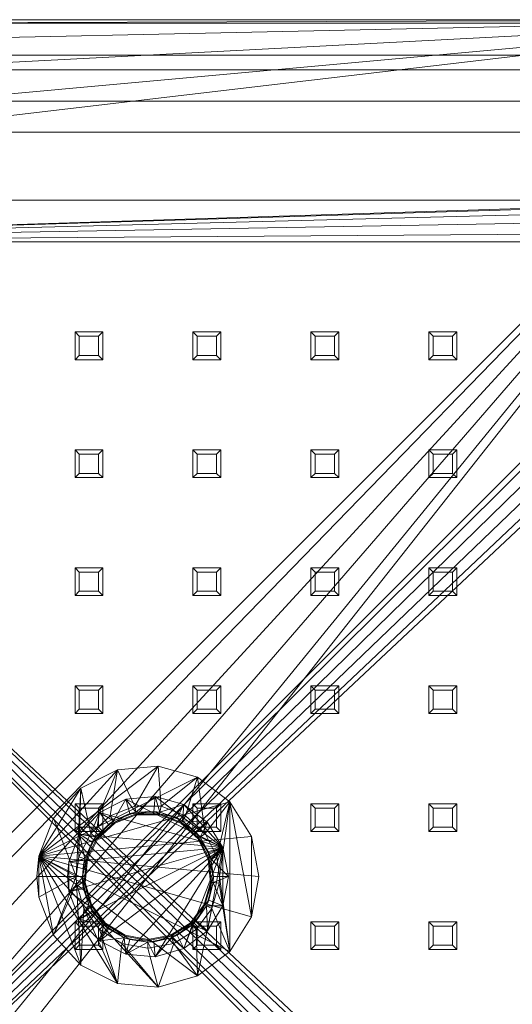
# Model space of a CAD drawing. Units: inches. Extents: x -124 to 124, y -124 to 124.
# Drawn here: x -18 to 53, y -18 to 124 of the extents above; entities that cross this region are included whole.
import ezdxf

# ---------------------------------------------------------------- set-up
doc = ezdxf.new("R2010")
doc.units = ezdxf.units.IN
doc.linetypes.add('Durchgehend', pattern=[0])
doc.layers.get('0').update_dxf_attribs({"linetype": 'Durchgehend', "lineweight": 0})

msp = doc.modelspace()

# ---------------------------------------------------------------- meshes
at = {"color": 49, "linetype": 'Durchgehend'}
mesh = msp.add_polyface(dxfattribs=at)
corners = [(-97.5, -91.5, 8.5), (-97.5, -91.5, 3.5), (-97.5, 91.5, 3.5), (-97.5, 91.5, 8.5), (-97.42, -92.47, 3.5), (-97.34, -92.87, 8.5), (-97.34, -92.87, 3.5), (-96.45, -94.89, 8.5), (-96.45, -94.89, 3.5), (-94.89, -96.45, 3.5), (-94.89, -96.45, 8.5), (-92.47, -97.42, 3.5), (-92.87, -97.34, 8.5), (-91.5, -97.5, 8.5), (-91.5, -97.5, 3.5), (-92.87, -97.34, 3.5), (91.5, -97.5, 8.5), (91.5, -97.5, 3.5), (-107.28, -99.44, 5.02), (-97.42, -97.42, 3.5), (-107.28, 99.44, 5.02), (-97.5, -123.5, 18.5), (-103.45, -122.81, 18.5), (-97.5, -123.5, 16.47), (-102.66, -122.98, 15.8), (-101.29, -116.28, 9.48), (-106.53, -115.1, 9.29), (-100.36, -111.77, 6.81), (-103.45, -122.81, 15.61), (-101.72, -118.39, 11.11), (-99.44, -107.28, 5.02), (-106.36, -106.36, 5.6), (-103.4, -109.17, 5.9), (100.36, -111.77, 6.81), (97.5, 123.5, 18.5), (-123.5, -97.5, 18.5), (-122.81, -103.45, 18.5), (-118.95, -112.19, 18.5), (-112.19, -118.95, 18.5)]
mesh.append_faces([[corners[k] for k in face] for face in [(0, 1, 2, 3), (1, 0, 4), (4, 0, 5), (6, 4, 5), (7, 8, 6, 5), (9, 8, 7, 10), (11, 12, 13), (14, 11, 13), (11, 15, 12), (9, 10, 12, 15), (16, 17, 14, 13), (18, 1, 19), (18, 20, 2, 1), (1, 4, 19), (21, 22, 23), (23, 22, 24), (25, 26, 27), (24, 28, 29), (30, 31, 19), (30, 32, 31), (30, 27, 32), (27, 30, 33), (19, 14, 30), (11, 14, 19), (14, 17, 30)]], dxfattribs={"color": 49})
mesh.append_faces([[corners[k] for k in face] for face in [(3, 5, 0), (19, 15, 11)]], dxfattribs={"vtx0": -1, "color": 49})
mesh.append_faces([[corners[k] for k in face] for face in [(3, 16, 13), (3, 13, 12), (3, 12, 10), (3, 10, 7), (3, 7, 5), (19, 6, 8), (19, 8, 9), (19, 9, 15), (34, 35, 36), (34, 36, 37), (34, 37, 38), (34, 38, 22), (34, 22, 21)]], dxfattribs={"vtx0": -1, "vtx2": -1, "color": 49})
mesh.append_faces([[corners[k] for k in face] for face in [(19, 4, 6)]], dxfattribs={"vtx2": -1, "color": 49})
mesh = msp.add_polyface(dxfattribs=at)
corners = [(-91.5, 97.5, 8.5), (-91.5, 97.5, 3.5), (91.5, 97.5, 3.5), (91.5, 97.5, 8.5), (-92.47, 97.42, 3.5), (-92.87, 97.34, 8.5), (-92.87, 97.34, 3.5), (-94.89, 96.45, 8.5), (-94.89, 96.45, 3.5), (-96.45, 94.89, 3.5), (-96.45, 94.89, 8.5), (-97.42, 92.47, 3.5), (-97.34, 92.87, 8.5), (-97.5, 91.5, 8.5), (-97.5, 91.5, 3.5), (-97.34, 92.87, 3.5), (-99.44, 107.28, 5.02), (-97.42, 97.42, 3.5), (99.44, 107.28, 5.02), (-100.36, 111.77, 6.81), (100.36, 111.77, 6.81), (102.66, 122.98, 15.8), (-102.66, 122.98, 15.8), (-97.5, 123.5, 16.47), (97.5, 123.5, 16.47), (101.72, 118.39, 11.11), (-101.72, 118.39, 11.11), (-107.28, 99.44, 5.02), (-103.45, 122.81, 18.5), (-97.5, 123.5, 18.5), (-103.45, 122.81, 15.61), (-106.53, 115.1, 9.29), (-101.29, 116.28, 9.48), (-103.4, 109.17, 5.9), (-106.36, 106.36, 5.6), (97.5, 123.5, 18.5), (-112.19, 118.95, 18.5), (-118.95, 112.19, 18.5), (-122.81, 103.45, 18.5), (-123.5, 97.5, 18.5), (-123.5, -97.5, 18.5)]
mesh.append_faces([[corners[k] for k in face] for face in [(0, 1, 2, 3), (1, 0, 4), (4, 0, 5), (6, 4, 5), (7, 8, 6, 5), (9, 8, 7, 10), (11, 12, 13), (14, 11, 13), (11, 15, 12), (9, 10, 12, 15), (16, 1, 17), (16, 18, 2, 1), (18, 16, 19, 20), (21, 22, 23, 24), (1, 4, 17), (25, 26, 22, 21), (11, 14, 17), (17, 14, 27), (22, 28, 23), (28, 29, 23), (30, 22, 26), (31, 32, 19), (33, 19, 16), (34, 16, 17), (34, 33, 16)]], dxfattribs={"color": 49})
mesh.append_faces([[corners[k] for k in face] for face in [(17, 15, 11)]], dxfattribs={"vtx0": -1, "color": 49})
mesh.append_faces([[corners[k] for k in face] for face in [(13, 10, 7), (13, 7, 5), (13, 5, 0), (13, 0, 3), (17, 6, 8), (17, 8, 9), (17, 9, 15), (35, 28, 36), (35, 36, 37), (35, 37, 38), (35, 38, 39), (35, 39, 40)]], dxfattribs={"vtx0": -1, "vtx2": -1, "color": 49})
mesh.append_faces([[corners[k] for k in face] for face in [(13, 12, 10), (17, 4, 6), (35, 29, 28)]], dxfattribs={"vtx2": -1, "color": 49})
mesh = msp.add_polyface(dxfattribs=at)
corners = [(97.5, -91.5, 3.5), (97.42, -92.47, 3.5), (97.5, -91.5, 8.5), (97.34, -92.87, 8.5), (97.34, -92.87, 3.5), (92.47, -97.42, 3.5), (92.87, -97.34, 8.5), (92.87, -97.34, 3.5), (91.5, -97.5, 8.5), (91.5, -97.5, 3.5), (94.89, -96.45, 8.5), (94.89, -96.45, 3.5), (96.45, -94.89, 8.5), (96.45, -94.89, 3.5), (97.5, 91.5, 8.5), (97.5, 91.5, 3.5), (102.66, -122.98, 15.8), (103.45, -122.81, 18.5), (97.5, -123.5, 16.47), (97.5, -123.5, 18.5), (103.45, -122.81, 15.61), (101.72, -118.39, 11.11), (106.53, -115.1, 9.29), (101.29, -116.28, 9.48), (100.36, -111.77, 6.81), (103.4, -109.17, 5.9), (99.44, -107.28, 5.02), (106.36, -106.36, 5.6), (97.42, -97.42, 3.5), (-97.5, -123.5, 18.5), (-97.5, -123.5, 16.47), (-99.44, -107.28, 5.02), (-101.29, -116.28, 9.48), (-100.36, -111.77, 6.81), (-101.72, -118.39, 11.11), (-102.66, -122.98, 15.8), (107.28, -99.44, 5.02), (-97.5, 91.5, 8.5), (97.5, 123.5, 18.5)]
mesh.append_faces([[corners[k] for k in face] for face in [(0, 1, 2), (2, 1, 3), (3, 1, 4), (5, 6, 7), (5, 8, 6), (5, 9, 8), (10, 11, 7, 6), (12, 13, 11, 10), (3, 4, 13, 12), (14, 15, 0, 2), (16, 17, 18), (17, 19, 18), (20, 16, 21), (22, 23, 24), (25, 24, 26), (27, 26, 28), (27, 25, 26), (19, 29, 30, 18), (5, 28, 9), (9, 28, 26), (31, 26, 24), (23, 32, 33, 24), (34, 32, 23, 21), (35, 16, 18, 30), (34, 21, 16, 35), (31, 9, 26), (28, 0, 36), (1, 0, 28)]], dxfattribs={"color": 49})
mesh.append_faces([[corners[k] for k in face] for face in [(28, 4, 1)]], dxfattribs={"vtx0": -1, "color": 49})
mesh.append_faces([[corners[k] for k in face] for face in [(37, 2, 3), (37, 3, 12), (37, 12, 10), (37, 10, 6), (37, 6, 8), (28, 7, 11), (28, 11, 13), (28, 13, 4), (38, 29, 19), (38, 19, 17)]], dxfattribs={"vtx0": -1, "vtx2": -1, "color": 49})
mesh.append_faces([[corners[k] for k in face] for face in [(28, 5, 7)]], dxfattribs={"vtx2": -1, "color": 49})
mesh = msp.add_polyface(dxfattribs=at)
corners = [(97.5, 123.5, 18.5), (112.19, 118.95, 18.5), (103.45, 122.81, 18.5), (101.29, 116.28, 9.48), (100.36, 111.77, 6.81), (-100.36, 111.77, 6.81), (-101.29, 116.28, 9.48), (-101.72, 118.39, 11.11), (101.72, 118.39, 11.11), (106.53, 115.1, 9.29), (109.54, 120.54, 14.43), (112.19, 118.95, 14.12), (111.08, 111.08, 8.67), (115.89, 115.89, 13.93), (118.95, 112.19, 14.12), (115.1, 106.53, 9.29), (120.54, 109.54, 14.43), (122.81, 103.45, 15.61), (118.39, 101.72, 11.11), (102.66, 122.98, 15.8), (103.45, 122.81, 15.61), (99.44, 107.28, 5.02), (106.36, 106.36, 5.6), (97.42, 97.42, 3.5), (103.4, 109.17, 5.9), (109.17, 103.4, 5.9), (111.77, 100.36, 6.81), (97.5, 123.5, 16.47), (118.95, 112.19, 18.5), (122.81, 103.45, 18.5), (-97.5, 123.5, 16.47), (-97.5, 123.5, 18.5), (123.5, 97.5, 18.5)]
mesh.append_faces([[corners[k] for k in face] for face in [(3, 4, 5, 6), (3, 6, 7, 8), (3, 9, 4), (3, 8, 9), (9, 8, 10), (11, 9, 10), (11, 12, 9), (11, 13, 12), (12, 13, 14), (15, 14, 16), (17, 15, 16), (17, 18, 15), (19, 20, 8), (8, 20, 10), (21, 22, 23), (21, 24, 22), (21, 4, 24), (24, 4, 9), (12, 24, 9), (12, 22, 24), (12, 25, 22), (12, 15, 25), (12, 14, 15), (26, 25, 15), (0, 2, 27), (27, 2, 19), (19, 2, 20), (20, 2, 1), (10, 1, 11), (10, 20, 1), (11, 1, 13), (13, 1, 28), (14, 28, 16), (14, 13, 28), (16, 28, 17), (17, 28, 29), (27, 30, 31, 0)]], dxfattribs={"color": 49})
mesh.append_faces([[corners[k] for k in face] for face in [(0, 1, 2)]], dxfattribs={"vtx0": -1, "color": 49})
mesh.append_faces([[corners[k] for k in face] for face in [(0, 32, 29), (0, 29, 28), (0, 28, 1)]], dxfattribs={"vtx0": -1, "vtx2": -1, "color": 49})
mesh = msp.add_polyface(dxfattribs=at)
corners = [(91.5, 97.5, 3.5), (92.47, 97.42, 3.5), (91.5, 97.5, 8.5), (92.87, 97.34, 8.5), (92.87, 97.34, 3.5), (97.42, 92.47, 3.5), (97.34, 92.87, 8.5), (97.34, 92.87, 3.5), (97.5, 91.5, 8.5), (97.5, 91.5, 3.5), (96.45, 94.89, 8.5), (96.45, 94.89, 3.5), (94.89, 96.45, 8.5), (94.89, 96.45, 3.5), (97.42, 97.42, 3.5), (99.44, 107.28, 5.02), (122.81, 103.45, 15.61), (122.98, 102.66, 15.8), (118.39, 101.72, 11.11), (116.28, 101.29, 9.48), (115.1, 106.53, 9.29), (111.77, 100.36, 6.81), (109.17, 103.4, 5.9), (107.28, 99.44, 5.02), (106.36, 106.36, 5.6), (122.81, 103.45, 18.5), (123.5, 97.5, 16.47), (123.5, 97.5, 18.5), (111.77, -100.36, 6.81), (107.28, -99.44, 5.02), (116.28, -101.29, 9.48), (118.39, -101.72, 11.11), (122.98, -102.66, 15.8), (123.5, -97.5, 16.47), (97.5, -91.5, 3.5), (-97.5, 91.5, 8.5), (97.5, -91.5, 8.5), (97.5, 123.5, 18.5), (123.5, -97.5, 18.5)]
mesh.append_faces([[corners[k] for k in face] for face in [(0, 1, 2), (2, 1, 3), (3, 1, 4), (5, 6, 7), (5, 8, 6), (5, 9, 8), (10, 11, 7, 6), (12, 13, 11, 10), (3, 4, 13, 12), (1, 0, 14), (14, 0, 15), (16, 17, 18), (18, 19, 20), (20, 19, 21), (22, 21, 23), (24, 23, 14), (24, 22, 23), (17, 25, 26), (17, 16, 25), (25, 27, 26), (5, 14, 9), (9, 14, 23), (28, 29, 23, 21), (19, 30, 28, 21), (31, 30, 19, 18), (32, 17, 26, 33), (31, 18, 17, 32), (29, 34, 9, 23)]], dxfattribs={"color": 49})
mesh.append_faces([[corners[k] for k in face] for face in [(14, 4, 1)]], dxfattribs={"vtx0": -1, "color": 49})
mesh.append_faces([[corners[k] for k in face] for face in [(35, 2, 3), (35, 3, 12), (35, 12, 10), (35, 10, 6), (35, 6, 8), (35, 8, 36), (37, 38, 27), (14, 7, 11), (14, 11, 13), (14, 13, 4)]], dxfattribs={"vtx0": -1, "vtx2": -1, "color": 49})
mesh.append_faces([[corners[k] for k in face] for face in [(14, 5, 7)]], dxfattribs={"vtx2": -1, "color": 49})
mesh = msp.add_polyface(dxfattribs=at)
corners = [(-97.5, 91.5, 8.5), (-97.34, 92.87, 8.5), (-96.45, 94.89, 8.5), (-94.89, 96.45, 8.5), (-92.87, 97.34, 8.5), (-91.5, 97.5, 8.5), (91.5, 97.5, 8.5), (92.87, 97.34, 8.5), (94.89, 96.45, 8.5), (96.45, 94.89, 8.5), (97.34, 92.87, 8.5), (97.5, 91.5, 8.5), (97.5, -91.5, 8.5), (97.34, -92.87, 8.5), (96.45, -94.89, 8.5), (94.89, -96.45, 8.5), (92.87, -97.34, 8.5), (91.5, -97.5, 8.5), (-91.5, -97.5, 8.5), (-92.87, -97.34, 8.5), (-94.89, -96.45, 8.5), (-96.45, -94.89, 8.5), (-97.34, -92.87, 8.5), (-97.5, -91.5, 8.5), (-97.5, -91.5, 3.5), (-97.34, -92.87, 3.5), (-96.45, -94.89, 3.5), (-94.89, -96.45, 3.5), (-92.87, -97.34, 3.5), (-91.5, -97.5, 3.5), (91.5, -97.5, 3.5), (92.87, -97.34, 3.5), (94.89, -96.45, 3.5), (96.45, -94.89, 3.5), (97.34, -92.87, 3.5), (97.5, -91.5, 3.5), (97.5, 91.5, 3.5), (97.34, 92.87, 3.5), (96.45, 94.89, 3.5), (94.89, 96.45, 3.5), (92.87, 97.34, 3.5), (91.5, 97.5, 3.5), (-91.5, 97.5, 3.5), (-92.87, 97.34, 3.5), (-94.89, 96.45, 3.5), (-96.45, 94.89, 3.5), (-97.34, 92.87, 3.5), (-97.5, 91.5, 3.5)]
mesh.append_faces([[corners[k] for k in face] for face in [(28, 29, 18, 19), (25, 22, 23, 24), (26, 21, 22, 25), (27, 20, 21, 26), (28, 19, 20, 27), (24, 23, 0, 47), (46, 47, 0, 1), (43, 4, 5, 42), (44, 3, 4, 43), (45, 2, 3, 44), (46, 1, 2, 45), (42, 5, 6, 41), (40, 41, 6, 7), (37, 10, 11, 36), (38, 9, 10, 37), (39, 8, 9, 38), (40, 7, 8, 39), (36, 11, 12, 35), (34, 35, 12, 13), (31, 16, 17, 30), (32, 15, 16, 31), (33, 14, 15, 32), (34, 13, 14, 33), (30, 17, 18, 29)]], dxfattribs={"color": 49})
mesh.append_faces([[corners[k] for k in face] for face in [(23, 1, 0), (47, 25, 24)]], dxfattribs={"vtx0": -1, "color": 49})
mesh.append_faces([[corners[k] for k in face] for face in [(23, 21, 20), (23, 20, 19), (23, 19, 18), (23, 18, 17), (23, 17, 16), (23, 16, 15), (23, 15, 14), (23, 14, 13), (23, 13, 12), (23, 12, 11), (23, 11, 10), (23, 10, 9), (23, 9, 8), (23, 8, 7), (23, 7, 6), (23, 6, 5), (23, 5, 4), (23, 4, 3), (23, 3, 2), (23, 2, 1), (47, 45, 44), (47, 44, 43), (47, 43, 42), (47, 42, 41), (47, 41, 40), (47, 40, 39), (47, 39, 38), (47, 38, 37), (47, 37, 36), (47, 36, 35), (47, 35, 34), (47, 34, 33), (47, 33, 32), (47, 32, 31), (47, 31, 30), (47, 30, 29), (47, 29, 28), (47, 28, 27), (47, 27, 26), (47, 26, 25)]], dxfattribs={"vtx0": -1, "vtx2": -1, "color": 49})
mesh.append_faces([[corners[k] for k in face] for face in [(23, 22, 21), (47, 46, 45)]], dxfattribs={"vtx2": -1, "color": 49})
at = {"color": 7, "linetype": 'Durchgehend'}
mesh = msp.add_polyface(dxfattribs=at)
corners = [(-10.5, 74.5, 3.5), (-10.5, 78.5, 3.5), (-6.5, 78.5, 3.5), (-6.5, 74.5, 3.5), (-7.12, 75.12), (-7.12, 77.88), (-9.88, 77.88), (-9.88, 75.12)]
mesh.append_faces([[corners[k] for k in face] for face in [(1, 6, 7, 0), (0, 7, 4, 3), (3, 4, 5, 2), (2, 5, 6, 1), (3, 2, 1, 0), (7, 6, 5, 4)]], dxfattribs={"color": 7})
mesh = msp.add_polyface(dxfattribs=at)
corners = [(6.5, 74.5, 3.5), (6.5, 78.5, 3.5), (10.5, 78.5, 3.5), (10.5, 74.5, 3.5), (9.88, 75.12), (9.88, 77.88), (7.12, 77.88), (7.12, 75.12)]
mesh.append_faces([[corners[k] for k in face] for face in [(1, 6, 7, 0), (0, 7, 4, 3), (3, 4, 5, 2), (2, 5, 6, 1), (3, 2, 1, 0), (7, 6, 5, 4)]], dxfattribs={"color": 7})
mesh = msp.add_polyface(dxfattribs=at)
corners = [(23.5, 74.5, 3.5), (23.5, 78.5, 3.5), (27.5, 78.5, 3.5), (27.5, 74.5, 3.5), (26.88, 75.12), (26.88, 77.88), (24.12, 77.88), (24.12, 75.12)]
mesh.append_faces([[corners[k] for k in face] for face in [(1, 6, 7, 0), (0, 7, 4, 3), (3, 4, 5, 2), (2, 5, 6, 1), (3, 2, 1, 0), (7, 6, 5, 4)]], dxfattribs={"color": 7})
mesh = msp.add_polyface(dxfattribs=at)
corners = [(40.5, 74.5, 3.5), (40.5, 78.5, 3.5), (44.5, 78.5, 3.5), (44.5, 74.5, 3.5), (43.88, 75.12), (43.88, 77.88), (41.12, 77.88), (41.12, 75.12)]
mesh.append_faces([[corners[k] for k in face] for face in [(1, 6, 7, 0), (0, 7, 4, 3), (3, 4, 5, 2), (2, 5, 6, 1), (3, 2, 1, 0), (7, 6, 5, 4)]], dxfattribs={"color": 7})
mesh = msp.add_polyface(dxfattribs=at)
corners = [(-10.5, 57.5, 3.5), (-10.5, 61.5, 3.5), (-6.5, 61.5, 3.5), (-6.5, 57.5, 3.5), (-7.12, 58.12), (-7.12, 60.88), (-9.88, 60.88), (-9.88, 58.12)]
mesh.append_faces([[corners[k] for k in face] for face in [(1, 6, 7, 0), (0, 7, 4, 3), (3, 4, 5, 2), (2, 5, 6, 1), (3, 2, 1, 0), (7, 6, 5, 4)]], dxfattribs={"color": 7})
mesh = msp.add_polyface(dxfattribs=at)
corners = [(6.5, 57.5, 3.5), (6.5, 61.5, 3.5), (10.5, 61.5, 3.5), (10.5, 57.5, 3.5), (9.88, 58.12), (9.88, 60.88), (7.12, 60.88), (7.12, 58.12)]
mesh.append_faces([[corners[k] for k in face] for face in [(1, 6, 7, 0), (0, 7, 4, 3), (3, 4, 5, 2), (2, 5, 6, 1), (3, 2, 1, 0), (7, 6, 5, 4)]], dxfattribs={"color": 7})
mesh = msp.add_polyface(dxfattribs=at)
corners = [(23.5, 57.5, 3.5), (23.5, 61.5, 3.5), (27.5, 61.5, 3.5), (27.5, 57.5, 3.5), (26.88, 58.12), (26.88, 60.88), (24.12, 60.88), (24.12, 58.12)]
mesh.append_faces([[corners[k] for k in face] for face in [(1, 6, 7, 0), (0, 7, 4, 3), (3, 4, 5, 2), (2, 5, 6, 1), (3, 2, 1, 0), (7, 6, 5, 4)]], dxfattribs={"color": 7})
mesh = msp.add_polyface(dxfattribs=at)
corners = [(40.5, 57.5, 3.5), (40.5, 61.5, 3.5), (44.5, 61.5, 3.5), (44.5, 57.5, 3.5), (43.88, 58.12), (43.88, 60.88), (41.12, 60.88), (41.12, 58.12)]
mesh.append_faces([[corners[k] for k in face] for face in [(1, 6, 7, 0), (0, 7, 4, 3), (3, 4, 5, 2), (2, 5, 6, 1), (3, 2, 1, 0), (7, 6, 5, 4)]], dxfattribs={"color": 7})
mesh = msp.add_polyface(dxfattribs=at)
corners = [(-10.5, 40.5, 3.5), (-10.5, 44.5, 3.5), (-6.5, 44.5, 3.5), (-6.5, 40.5, 3.5), (-7.12, 41.12), (-7.12, 43.88), (-9.88, 43.88), (-9.88, 41.12)]
mesh.append_faces([[corners[k] for k in face] for face in [(1, 6, 7, 0), (0, 7, 4, 3), (3, 4, 5, 2), (2, 5, 6, 1), (3, 2, 1, 0), (7, 6, 5, 4)]], dxfattribs={"color": 7})
mesh = msp.add_polyface(dxfattribs=at)
corners = [(6.5, 40.5, 3.5), (6.5, 44.5, 3.5), (10.5, 44.5, 3.5), (10.5, 40.5, 3.5), (9.88, 41.12), (9.88, 43.88), (7.12, 43.88), (7.12, 41.12)]
mesh.append_faces([[corners[k] for k in face] for face in [(1, 6, 7, 0), (0, 7, 4, 3), (3, 4, 5, 2), (2, 5, 6, 1), (3, 2, 1, 0), (7, 6, 5, 4)]], dxfattribs={"color": 7})
mesh = msp.add_polyface(dxfattribs=at)
corners = [(23.5, 40.5, 3.5), (23.5, 44.5, 3.5), (27.5, 44.5, 3.5), (27.5, 40.5, 3.5), (26.88, 41.12), (26.88, 43.88), (24.12, 43.88), (24.12, 41.12)]
mesh.append_faces([[corners[k] for k in face] for face in [(1, 6, 7, 0), (0, 7, 4, 3), (3, 4, 5, 2), (2, 5, 6, 1), (3, 2, 1, 0), (7, 6, 5, 4)]], dxfattribs={"color": 7})
mesh = msp.add_polyface(dxfattribs=at)
corners = [(40.5, 40.5, 3.5), (40.5, 44.5, 3.5), (44.5, 44.5, 3.5), (44.5, 40.5, 3.5), (43.88, 41.12), (43.88, 43.88), (41.12, 43.88), (41.12, 41.12)]
mesh.append_faces([[corners[k] for k in face] for face in [(1, 6, 7, 0), (0, 7, 4, 3), (3, 4, 5, 2), (2, 5, 6, 1), (3, 2, 1, 0), (7, 6, 5, 4)]], dxfattribs={"color": 7})
mesh = msp.add_polyface(dxfattribs=at)
corners = [(-10.5, 23.5, 3.5), (-10.5, 27.5, 3.5), (-6.5, 27.5, 3.5), (-6.5, 23.5, 3.5), (-7.12, 24.12), (-7.12, 26.88), (-9.88, 26.88), (-9.88, 24.12)]
mesh.append_faces([[corners[k] for k in face] for face in [(1, 6, 7, 0), (0, 7, 4, 3), (3, 4, 5, 2), (2, 5, 6, 1), (3, 2, 1, 0), (7, 6, 5, 4)]], dxfattribs={"color": 7})
mesh = msp.add_polyface(dxfattribs=at)
corners = [(6.5, 23.5, 3.5), (6.5, 27.5, 3.5), (10.5, 27.5, 3.5), (10.5, 23.5, 3.5), (9.88, 24.12), (9.88, 26.88), (7.12, 26.88), (7.12, 24.12)]
mesh.append_faces([[corners[k] for k in face] for face in [(1, 6, 7, 0), (0, 7, 4, 3), (3, 4, 5, 2), (2, 5, 6, 1), (3, 2, 1, 0), (7, 6, 5, 4)]], dxfattribs={"color": 7})
mesh = msp.add_polyface(dxfattribs=at)
corners = [(23.5, 23.5, 3.5), (23.5, 27.5, 3.5), (27.5, 27.5, 3.5), (27.5, 23.5, 3.5), (26.88, 24.12), (26.88, 26.88), (24.12, 26.88), (24.12, 24.12)]
mesh.append_faces([[corners[k] for k in face] for face in [(1, 6, 7, 0), (0, 7, 4, 3), (3, 4, 5, 2), (2, 5, 6, 1), (3, 2, 1, 0), (7, 6, 5, 4)]], dxfattribs={"color": 7})
mesh = msp.add_polyface(dxfattribs=at)
corners = [(40.5, 23.5, 3.5), (40.5, 27.5, 3.5), (44.5, 27.5, 3.5), (44.5, 23.5, 3.5), (43.88, 24.12), (43.88, 26.88), (41.12, 26.88), (41.12, 24.12)]
mesh.append_faces([[corners[k] for k in face] for face in [(1, 6, 7, 0), (0, 7, 4, 3), (3, 4, 5, 2), (2, 5, 6, 1), (3, 2, 1, 0), (7, 6, 5, 4)]], dxfattribs={"color": 7})
at = {"color": 49, "linetype": 'Durchgehend'}
mesh = msp.add_polyface(dxfattribs=at)
corners = [(-6.99, 9.26, 58.1), (-6.99, 9.26, 44.08), (-9.86, 6.11, 44.08), (-9.86, 6.11, 58.1), (-3.17, 11.16, 58.1), (-3.17, 11.16, 44.08), (1.07, 11.55, 58.1), (1.07, 11.55, 44.08), (-9.64, 12.77, 37.21), (-9.64, 12.77, 18.5), (-13.6, 8.42, 18.5), (-13.6, 8.42, 37.21), (-4.38, 15.39, 37.21), (-4.38, 15.39, 18.5), (1.48, 15.93, 37.21), (1.48, 15.93, 18.5), (-7.53, 5.69, 41.04), (-5.69, 7.53, 41.04), (-4.97, 8.03, 41.04), (-1.74, 9.28, 41.04), (-2.58, 9.08, 41.04), (-4.84, 7.82, 40.59), (-7.34, 5.54, 40.59), (-1.69, 9.04, 40.59), (0.87, 9.4, 41.04), (-1.67, 8.9, 39.84), (-4.77, 7.7, 39.84), (-4.97, 8.02, 38.66), (-4.84, 7.82, 39.1), (-1.69, 9.04, 39.1), (-1.73, 9.27, 38.66), (-7.53, 5.69, 38.66), (-7.34, 5.54, 39.1), (-7.23, 5.46, 39.84), (-5.43, 8.78, 37.21), (-8.24, 6.22, 37.21), (-1.9, 10.15, 37.21), (-10.32, 0, 37.21), (-9.93, 2.83, 37.21), (-15.73, 2.94, 18.5), (7.13, 14.32, 18.5)]
mesh.append_faces([[corners[k] for k in face] for face in [(0, 1, 2, 3), (4, 5, 1, 0), (6, 7, 5, 4), (8, 9, 10, 11), (12, 13, 9, 8), (14, 15, 13, 12), (16, 2, 1), (17, 1, 18), (17, 16, 1), (5, 19, 20), (18, 5, 20), (18, 1, 5), (5, 7, 19), (17, 21, 22), (17, 18, 21), (21, 18, 20), (23, 20, 19), (24, 23, 19), (23, 25, 26, 21), (21, 20, 23), (27, 28, 29, 30), (31, 32, 28, 27), (33, 22, 21, 26), (28, 26, 25, 29), (27, 34, 35, 31), (30, 36, 34, 27)]], dxfattribs={"color": 49})
mesh.append_faces([[corners[k] for k in face] for face in [(36, 12, 34), (12, 36, 14), (8, 35, 12)]], dxfattribs={"vtx0": -1, "vtx1": -1, "color": 49})
mesh.append_faces([[corners[k] for k in face] for face in [(8, 38, 35), (39, 9, 13), (39, 13, 15), (39, 15, 40)]], dxfattribs={"vtx0": -1, "vtx2": -1, "color": 49})
mesh.append_faces([[corners[k] for k in face] for face in [(35, 34, 12), (8, 11, 37)]], dxfattribs={"vtx1": -1, "vtx2": -1, "color": 49})
mesh.append_faces([[corners[k] for k in face] for face in [(39, 10, 9)]], dxfattribs={"vtx2": -1, "color": 49})
mesh = msp.add_polyface(dxfattribs=at)
corners = [(5.17, 10.38, 58.1), (5.17, 10.38, 44.08), (1.07, 11.55, 44.08), (1.07, 11.55, 58.1), (7.13, 14.32, 37.21), (7.13, 14.32, 18.5), (1.48, 15.93, 18.5), (1.48, 15.93, 37.21), (4.97, 8.03, 41.04), (4.21, 8.45, 41.04), (1.74, 9.28, 41.04), (0.87, 9.4, 41.04), (-1.74, 9.28, 41.04), (8.57, 7.82, 44.08), (6.98, 6.36, 41.04), (4.84, 7.82, 40.59), (7.34, 5.54, 40.59), (1.69, 9.04, 40.59), (-1.69, 9.04, 40.59), (7.23, 5.46, 39.84), (4.77, 7.7, 39.84), (4.97, 8.02, 38.66), (4.84, 7.82, 39.1), (7.34, 5.54, 39.1), (7.53, 5.69, 38.66), (1.73, 9.27, 38.66), (1.69, 9.04, 39.1), (-1.73, 9.27, 38.66), (-1.69, 9.04, 39.1), (1.67, 8.9, 39.84), (-1.67, 8.9, 39.84), (1.9, 10.15, 37.21), (-1.9, 10.15, 37.21), (5.43, 8.78, 37.21), (10.82, 4.19, 58.1), (-3.17, 11.16, 58.1), (-6.99, 9.26, 58.1), (-15.73, 2.94, 18.5), (11.82, 10.78, 18.5), (14.92, 5.78, 18.5), (16, 0, 18.5)]
mesh.append_faces([[corners[k] for k in face] for face in [(0, 1, 2, 3), (4, 5, 6, 7), (1, 8, 9), (10, 1, 9), (10, 2, 1), (10, 11, 2), (2, 11, 12), (1, 13, 8), (14, 15, 8), (14, 16, 15), (11, 17, 18), (11, 10, 17), (17, 10, 9), (15, 9, 8), (15, 17, 9), (15, 16, 19, 20), (21, 22, 23, 24), (25, 26, 22, 21), (27, 28, 26, 25), (29, 17, 15, 20), (20, 22, 26, 29), (20, 19, 23, 22), (18, 17, 29, 30), (28, 30, 29, 26), (25, 31, 32, 27), (21, 33, 31, 25)]], dxfattribs={"color": 49})
mesh.append_faces([[corners[k] for k in face] for face in [(31, 7, 32), (7, 31, 4)]], dxfattribs={"vtx0": -1, "vtx1": -1, "color": 49})
mesh.append_faces([[corners[k] for k in face] for face in [(34, 0, 3), (34, 3, 35), (34, 35, 36), (37, 5, 38), (37, 38, 39), (37, 39, 40)]], dxfattribs={"vtx0": -1, "vtx2": -1, "color": 49})
mesh.append_faces([[corners[k] for k in face] for face in [(31, 33, 4)]], dxfattribs={"vtx1": -1, "vtx2": -1, "color": 49})
mesh = msp.add_polyface(dxfattribs=at)
corners = [(8.57, 7.82, 58.1), (8.57, 7.82, 44.08), (5.17, 10.38, 44.08), (5.17, 10.38, 58.1), (10.82, 4.19, 58.1), (10.82, 4.19, 44.08), (11.6, 0, 58.1), (11.6, 0, 44.08), (10.82, -4.19, 58.1), (11.82, 10.78, 37.21), (11.82, 10.78, 18.5), (7.13, 14.32, 18.5), (7.13, 14.32, 37.21), (14.92, 5.78, 37.21), (14.92, 5.78, 18.5), (16, 0, 37.21), (16, 0, 18.5), (9.44, 0, 41.04), (9.08, 2.58, 41.04), (8.8, 3.41, 41.04), (7.53, 5.69, 41.04), (6.98, 6.36, 41.04), (4.97, 8.03, 41.04), (9.16, -0.85, 39.1), (9.43, 0, 38.66), (8.85, 2.52, 39.1), (7.34, 5.54, 40.59), (8.85, 2.52, 40.59), (9.16, -0.85, 40.59), (9.07, 2.58, 38.66), (7.23, 5.46, 39.84), (8.71, 2.48, 39.84), (7.34, 5.54, 39.1), (7.53, 5.69, 38.66), (9.02, -0.84, 39.84), (8.24, 6.22, 37.21), (5.43, 8.78, 37.21), (4.97, 8.02, 38.66), (9.93, 2.83, 37.21), (10.32, 0, 37.21), (14.92, -5.78, 37.21)]
mesh.append_faces([[corners[k] for k in face] for face in [(0, 1, 2, 3), (4, 5, 1, 0), (6, 7, 5, 4), (9, 10, 11, 12), (13, 14, 10, 9), (15, 16, 14, 13), (7, 17, 18), (5, 18, 19), (20, 5, 19), (20, 1, 5), (20, 21, 1), (1, 21, 22), (5, 7, 18), (23, 24, 25), (21, 20, 26), (26, 20, 19), (27, 19, 18), (17, 27, 18), (17, 28, 27), (24, 29, 25), (30, 31, 25, 32), (33, 32, 25, 29), (23, 25, 31, 34), (28, 34, 31, 27), (19, 27, 26), (30, 26, 27, 31), (33, 35, 36, 37), (29, 38, 35, 33), (24, 39, 38, 29)]], dxfattribs={"color": 49})
mesh.append_faces([[corners[k] for k in face] for face in [(4, 8, 6)]], dxfattribs={"vtx0": -1, "color": 49})
mesh.append_faces([[corners[k] for k in face] for face in [(9, 40, 13), (35, 12, 36), (12, 35, 9), (38, 9, 35)]], dxfattribs={"vtx0": -1, "vtx1": -1, "color": 49})
mesh.append_faces([[corners[k] for k in face] for face in [(9, 38, 39)]], dxfattribs={"vtx0": -1, "vtx2": -1, "color": 49})
mesh.append_faces([[corners[k] for k in face] for face in [(4, 0, 3)]], dxfattribs={"vtx2": -1, "color": 49})
mesh = msp.add_polyface(dxfattribs=at)
corners = [(-11.4, 2.13, 44.08), (-11.6, 0, 44.08), (-11.4, 2.13, 58.1), (-11.4, -2.13, 58.1), (-9.86, 6.11, 58.1), (-9.86, 6.11, 44.08), (-15.73, 2.94, 37.21), (-15.73, 2.94, 18.5), (-16, 0, 18.5), (-16, 0, 37.21), (-13.6, 8.42, 37.21), (-13.6, 8.42, 18.5), (-9.28, 1.74, 41.04), (-9.44, 0, 41.04), (-9.08, 2.58, 41.04), (-8.03, 4.97, 41.04), (-7.53, 5.69, 41.04), (-9.4, -0.87, 41.04), (-8.85, 2.52, 40.59), (-9.16, -0.85, 40.59), (-7.34, 5.54, 40.59), (-5.69, 7.53, 41.04), (-7.23, 5.46, 39.84), (-8.71, 2.48, 39.84), (-9.02, -0.84, 39.84), (-9.07, 2.58, 38.66), (-8.85, 2.52, 39.1), (-7.34, 5.54, 39.1), (-7.53, 5.69, 38.66), (-9.43, 0, 38.66), (-9.16, -0.85, 39.1), (-4.77, 7.7, 39.84), (-4.84, 7.82, 39.1), (-10.32, 0, 37.21), (-10.28, -0.95, 37.21), (-9.39, -0.87, 38.66), (-9.93, 2.83, 37.21), (-8.24, 6.22, 37.21), (10.82, 4.19, 58.1), (-6.99, 9.26, 58.1), (-9.64, 12.77, 37.21), (-15.73, -2.94, 18.5)]
mesh.append_faces([[corners[k] for k in face] for face in [(0, 1, 2), (2, 1, 3), (4, 5, 0, 2), (6, 7, 8, 9), (10, 11, 7, 6), (0, 12, 13, 1), (0, 14, 12), (0, 5, 14), (14, 5, 15), (15, 5, 16), (17, 1, 13), (18, 19, 13, 12), (12, 14, 18), (18, 14, 15), (20, 15, 16), (21, 20, 16), (15, 20, 18), (18, 20, 22, 23), (19, 18, 23, 24), (25, 26, 27, 28), (26, 25, 29), (30, 26, 29), (30, 24, 23, 26), (26, 23, 22, 27), (27, 22, 31, 32), (29, 33, 34, 35), (25, 36, 33, 29), (28, 37, 36, 25)]], dxfattribs={"color": 49})
mesh.append_faces([[corners[k] for k in face] for face in [(33, 6, 9), (7, 41, 8)]], dxfattribs={"vtx0": -1, "color": 49})
mesh.append_faces([[corners[k] for k in face] for face in [(38, 39, 4), (38, 4, 2), (38, 2, 3), (40, 33, 36), (33, 10, 6)]], dxfattribs={"vtx0": -1, "vtx2": -1, "color": 49})
at = {"color": 7, "linetype": 'Durchgehend'}
mesh = msp.add_polyface(dxfattribs=at)
corners = [(-10.5, 6.5, 3.5), (-10.5, 10.5, 3.5), (-6.5, 10.5, 3.5), (-6.5, 6.5, 3.5), (-7.12, 7.12), (-7.12, 9.88), (-9.88, 9.88), (-9.88, 7.12)]
mesh.append_faces([[corners[k] for k in face] for face in [(1, 6, 7, 0), (0, 7, 4, 3), (3, 4, 5, 2), (2, 5, 6, 1), (3, 2, 1, 0), (7, 6, 5, 4)]], dxfattribs={"color": 7})
at = {"color": 49, "linetype": 'Durchgehend'}
mesh = msp.add_polyface(dxfattribs=at)
corners = [(10.82, -4.19, 58.1), (10.82, -4.19, 44.08), (11.6, 0, 44.08), (11.6, 0, 58.1), (8.57, -7.81, 58.1), (8.57, -7.81, 44.08), (14.92, -5.78, 37.21), (14.92, -5.78, 18.5), (16, 0, 18.5), (16, 0, 37.21), (11.82, -10.78, 37.21), (11.82, -10.78, 18.5), (7.13, -14.32, 37.21), (7.13, -14.32, 18.5), (6.36, -6.98, 41.04), (6.98, -6.36, 41.04), (8.45, -4.21, 41.04), (8.8, -3.41, 41.04), (9.4, -0.87, 41.04), (9.44, 0, 41.04), (9.39, -0.87, 38.66), (9.43, 0, 38.66), (9.16, -0.85, 39.1), (9.16, -0.85, 40.59), (8.23, -4.1, 40.59), (8.44, -4.2, 38.66), (8.23, -4.1, 39.1), (8.11, -4.04, 39.84), (9.02, -0.84, 39.84), (6.2, -6.8, 39.1), (6.36, -6.97, 38.66), (6.1, -6.69, 39.84), (10.28, -0.95, 37.21), (10.32, 0, 37.21), (9.24, -4.6, 37.21), (6.95, -7.63, 37.21), (10.82, 4.19, 58.1), (5.17, -10.38, 58.1), (14.92, 5.78, 37.21), (11.82, 10.78, 37.21)]
mesh.append_faces([[corners[k] for k in face] for face in [(0, 1, 2, 3), (4, 5, 1, 0), (6, 7, 8, 9), (10, 11, 7, 6), (12, 13, 11, 10), (14, 15, 5), (5, 15, 16), (1, 16, 17), (18, 1, 17), (18, 2, 1), (18, 19, 2), (1, 5, 16), (20, 21, 22), (19, 18, 23), (23, 18, 17), (24, 17, 16), (15, 24, 16), (25, 20, 22, 26), (24, 23, 17), (24, 27, 28, 23), (29, 30, 25, 26), (27, 26, 22, 28), (27, 31, 29, 26), (20, 32, 33, 21), (25, 34, 32, 20), (30, 35, 34, 25)]], dxfattribs={"color": 49})
mesh.append_faces([[corners[k] for k in face] for face in [(6, 39, 10), (34, 10, 32)]], dxfattribs={"vtx0": -1, "vtx1": -1, "color": 49})
mesh.append_faces([[corners[k] for k in face] for face in [(33, 10, 39)]], dxfattribs={"vtx0": -1, "vtx1": -1, "vtx2": -1, "color": 49})
mesh.append_faces([[corners[k] for k in face] for face in [(36, 37, 4), (36, 4, 0), (10, 33, 32), (34, 12, 10)]], dxfattribs={"vtx0": -1, "vtx2": -1, "color": 49})
mesh.append_faces([[corners[k] for k in face] for face in [(9, 38, 6)]], dxfattribs={"vtx1": -1, "color": 49})
mesh.append_faces([[corners[k] for k in face] for face in [(34, 35, 12)]], dxfattribs={"vtx1": -1, "vtx2": -1, "color": 49})
at = {"color": 7, "linetype": 'Durchgehend'}
mesh = msp.add_polyface(dxfattribs=at)
corners = [(6.5, 6.5, 3.5), (6.5, 10.5, 3.5), (10.5, 10.5, 3.5), (10.5, 6.5, 3.5), (9.88, 7.12), (9.88, 9.88), (7.12, 9.88), (7.12, 7.12)]
mesh.append_faces([[corners[k] for k in face] for face in [(1, 6, 7, 0), (0, 7, 4, 3), (3, 4, 5, 2), (2, 5, 6, 1), (3, 2, 1, 0), (7, 6, 5, 4)]], dxfattribs={"color": 7})
mesh = msp.add_polyface(dxfattribs=at)
corners = [(23.5, 6.5, 3.5), (23.5, 10.5, 3.5), (27.5, 10.5, 3.5), (27.5, 6.5, 3.5), (26.88, 7.12), (26.88, 9.88), (24.12, 9.88), (24.12, 7.12)]
mesh.append_faces([[corners[k] for k in face] for face in [(1, 6, 7, 0), (0, 7, 4, 3), (3, 4, 5, 2), (2, 5, 6, 1), (3, 2, 1, 0), (7, 6, 5, 4)]], dxfattribs={"color": 7})
mesh = msp.add_polyface(dxfattribs=at)
corners = [(40.5, 6.5, 3.5), (40.5, 10.5, 3.5), (44.5, 10.5, 3.5), (44.5, 6.5, 3.5), (43.88, 7.12), (43.88, 9.88), (41.12, 9.88), (41.12, 7.12)]
mesh.append_faces([[corners[k] for k in face] for face in [(1, 6, 7, 0), (0, 7, 4, 3), (3, 4, 5, 2), (2, 5, 6, 1), (3, 2, 1, 0), (7, 6, 5, 4)]], dxfattribs={"color": 7})
at = {"color": 49, "linetype": 'Durchgehend'}
mesh = msp.add_polyface(dxfattribs=at)
corners = [(-11.4, -2.13, 58.1), (-11.6, 0, 44.08), (-11.4, -2.13, 44.08), (-9.86, -6.11, 58.1), (-9.86, -6.11, 44.08), (-6.99, -9.26, 44.08), (-6.99, -9.26, 58.1), (-13.6, -8.42, 18.5), (-13.6, -8.42, 37.21), (-15.73, -2.94, 37.21), (-15.73, -2.94, 18.5), (-9.64, -12.77, 37.21), (-9.64, -12.77, 18.5), (-16, 0, 37.21), (-16, 0, 18.5), (-10.28, -0.95, 37.21), (-9.28, -1.74, 41.04), (-9.4, -0.87, 41.04), (-8.45, -4.21, 41.04), (-8.03, -4.97, 41.04), (-6.36, -6.98, 41.04), (-8.23, -4.1, 40.59), (-9.16, -0.85, 40.59), (-9.44, 0, 41.04), (-9.39, -0.87, 38.66), (-9.16, -0.85, 39.1), (-9.43, 0, 38.66), (-8.44, -4.2, 38.66), (-8.23, -4.1, 39.1), (-8.11, -4.04, 39.84), (-9.02, -0.84, 39.84), (-6.2, -6.8, 40.59), (-6.36, -6.97, 38.66), (-6.2, -6.8, 39.1), (-9.24, -4.6, 37.21), (-6.95, -7.63, 37.21), (-10.32, 0, 37.21), (-4.38, -15.39, 37.21), (-15.73, 2.94, 18.5), (-4.38, -15.39, 18.5)]
mesh.append_faces([[corners[k] for k in face] for face in [(0, 1, 2), (3, 4, 5, 6), (0, 2, 4, 3), (7, 8, 9, 10), (11, 8, 7, 12), (13, 14, 10, 9), (16, 2, 17), (16, 18, 2), (2, 18, 4), (4, 18, 19), (20, 4, 19), (20, 5, 4), (2, 1, 17), (21, 19, 18), (16, 21, 18), (16, 22, 21), (16, 17, 22), (22, 17, 23), (24, 25, 26), (27, 28, 25, 24), (25, 28, 29, 30), (29, 21, 22, 30), (19, 21, 31), (32, 33, 28, 27), (34, 27, 24, 15), (32, 27, 34, 35)]], dxfattribs={"color": 49})
mesh.append_faces([[corners[k] for k in face] for face in [(36, 8, 15)]], dxfattribs={"vtx0": -1, "vtx1": -1, "color": 49})
mesh.append_faces([[corners[k] for k in face] for face in [(15, 8, 11), (36, 9, 8), (34, 11, 37), (38, 39, 12), (38, 12, 7), (38, 7, 10)]], dxfattribs={"vtx0": -1, "vtx2": -1, "color": 49})
mesh.append_faces([[corners[k] for k in face] for face in [(34, 15, 11)]], dxfattribs={"vtx1": -1, "vtx2": -1, "color": 49})
mesh.append_faces([[corners[k] for k in face] for face in [(36, 13, 9)]], dxfattribs={"vtx2": -1, "color": 49})
mesh = msp.add_polyface(dxfattribs=at)
corners = [(-6.36, -6.97, 38.66), (-6.95, -7.63, 37.21), (-3.73, -9.62, 37.21), (-3.41, -8.8, 38.66), (-3.17, -11.16, 58.1), (-3.17, -11.16, 44.08), (1.07, -11.55, 44.08), (1.07, -11.55, 58.1), (-6.99, -9.26, 58.1), (-6.99, -9.26, 44.08), (-4.38, -15.39, 37.21), (-4.38, -15.39, 18.5), (1.48, -15.93, 18.5), (1.48, -15.93, 37.21), (-9.64, -12.77, 37.21), (-9.64, -12.77, 18.5), (-6.36, -6.98, 41.04), (-5.69, -7.53, 41.04), (-3.41, -8.8, 41.04), (-2.58, -9.08, 41.04), (0, -9.44, 41.04), (0, -9.2, 40.59), (-3.32, -8.58, 40.59), (-6.2, -6.8, 40.59), (-8.03, -4.97, 41.04), (0, -9.43, 38.66), (0, -9.2, 39.1), (-3.32, -8.58, 39.1), (-3.27, -8.45, 39.84), (0, -9.06, 39.84), (-6.1, -6.69, 39.84), (-8.11, -4.04, 39.84), (-8.23, -4.1, 39.1), (-6.2, -6.8, 39.1), (-8.23, -4.1, 40.59), (0, -10.32, 37.21), (10.82, 4.19, 58.1), (-11.4, -2.13, 58.1), (-9.86, -6.11, 58.1), (-9.24, -4.6, 37.21), (-15.73, 2.94, 18.5), (7.13, -14.32, 18.5)]
mesh.append_faces([[corners[k] for k in face] for face in [(0, 1, 2, 3), (4, 5, 6, 7), (8, 9, 5, 4), (10, 11, 12, 13), (14, 15, 11, 10), (16, 17, 9), (9, 17, 18), (5, 18, 19), (20, 5, 19), (20, 6, 5), (5, 9, 18), (21, 20, 19), (22, 19, 18), (17, 22, 18), (17, 23, 22), (17, 16, 23), (23, 16, 24), (3, 25, 26, 27), (22, 21, 19), (22, 28, 29, 21), (23, 30, 28, 22), (31, 32, 33, 30), (34, 31, 30, 23), (28, 27, 26, 29), (27, 28, 30, 33), (0, 3, 27, 33), (3, 2, 35, 25)]], dxfattribs={"color": 49})
mesh.append_faces([[corners[k] for k in face] for face in [(2, 13, 35), (39, 10, 1)]], dxfattribs={"vtx0": -1, "vtx1": -1, "color": 49})
mesh.append_faces([[corners[k] for k in face] for face in [(36, 37, 38), (36, 38, 8), (2, 10, 13), (40, 41, 12), (40, 12, 11)]], dxfattribs={"vtx0": -1, "vtx2": -1, "color": 49})
mesh.append_faces([[corners[k] for k in face] for face in [(2, 1, 10)]], dxfattribs={"vtx1": -1, "vtx2": -1, "color": 49})
mesh = msp.add_polyface(dxfattribs=at)
corners = [(5.17, -10.38, 58.1), (5.17, -10.38, 44.08), (8.57, -7.81, 44.08), (8.57, -7.81, 58.1), (1.07, -11.55, 58.1), (1.07, -11.55, 44.08), (1.48, -15.93, 37.21), (1.48, -15.93, 18.5), (7.13, -14.32, 18.5), (7.13, -14.32, 37.21), (0, -9.44, 41.04), (0.87, -9.4, 41.04), (3.41, -8.8, 41.04), (4.21, -8.45, 41.04), (6.36, -6.98, 41.04), (6.98, -6.36, 41.04), (6.2, -6.8, 40.59), (8.23, -4.1, 40.59), (3.32, -8.58, 40.59), (0, -9.2, 40.59), (6.1, -6.69, 39.84), (8.11, -4.04, 39.84), (3.41, -8.8, 38.66), (3.32, -8.58, 39.1), (0, -9.2, 39.1), (0, -9.43, 38.66), (3.27, -8.45, 39.84), (6.2, -6.8, 39.1), (6.36, -6.97, 38.66), (0, -9.06, 39.84), (3.73, -9.62, 37.21), (6.95, -7.63, 37.21), (0, -10.32, 37.21), (10.82, 4.19, 58.1), (-6.99, -9.26, 58.1), (-3.17, -11.16, 58.1), (-15.73, 2.94, 18.5), (16, 0, 18.5), (14.92, -5.78, 18.5), (11.82, -10.78, 18.5)]
mesh.append_faces([[corners[k] for k in face] for face in [(0, 1, 2, 3), (4, 5, 1, 0), (6, 7, 8, 9), (10, 11, 5), (5, 11, 12), (1, 12, 13), (14, 1, 13), (14, 2, 1), (1, 5, 12), (15, 16, 17), (15, 14, 16), (16, 14, 13), (18, 13, 12), (11, 18, 12), (11, 19, 18), (11, 10, 19), (16, 20, 21, 17), (22, 23, 24, 25), (26, 23, 27, 20), (28, 27, 23, 22), (24, 23, 26, 29), (19, 29, 26, 18), (13, 18, 16), (18, 26, 20, 16), (22, 30, 31, 28), (25, 32, 30, 22)]], dxfattribs={"color": 49})
mesh.append_faces([[corners[k] for k in face] for face in [(30, 9, 31)]], dxfattribs={"vtx0": -1, "vtx1": -1, "color": 49})
mesh.append_faces([[corners[k] for k in face] for face in [(33, 34, 35), (33, 35, 4), (33, 4, 0), (30, 6, 9), (36, 37, 38), (36, 38, 39), (36, 39, 8)]], dxfattribs={"vtx0": -1, "vtx2": -1, "color": 49})
mesh.append_faces([[corners[k] for k in face] for face in [(30, 32, 6)]], dxfattribs={"vtx1": -1, "vtx2": -1, "color": 49})
at = {"color": 7, "linetype": 'Durchgehend'}
mesh = msp.add_polyface(dxfattribs=at)
corners = [(-10.5, -10.5, 3.5), (-10.5, -6.5, 3.5), (-6.5, -6.5, 3.5), (-6.5, -10.5, 3.5), (-7.12, -9.88), (-7.12, -7.12), (-9.88, -7.12), (-9.88, -9.88)]
mesh.append_faces([[corners[k] for k in face] for face in [(1, 6, 7, 0), (0, 7, 4, 3), (3, 4, 5, 2), (2, 5, 6, 1), (3, 2, 1, 0), (7, 6, 5, 4)]], dxfattribs={"color": 7})
mesh = msp.add_polyface(dxfattribs=at)
corners = [(6.5, -10.5, 3.5), (6.5, -6.5, 3.5), (10.5, -6.5, 3.5), (10.5, -10.5, 3.5), (9.88, -9.88), (9.88, -7.12), (7.12, -7.12), (7.12, -9.88)]
mesh.append_faces([[corners[k] for k in face] for face in [(1, 6, 7, 0), (0, 7, 4, 3), (3, 4, 5, 2), (2, 5, 6, 1), (3, 2, 1, 0), (7, 6, 5, 4)]], dxfattribs={"color": 7})
mesh = msp.add_polyface(dxfattribs=at)
corners = [(23.5, -10.5, 3.5), (23.5, -6.5, 3.5), (27.5, -6.5, 3.5), (27.5, -10.5, 3.5), (26.88, -9.88), (26.88, -7.12), (24.12, -7.12), (24.12, -9.88)]
mesh.append_faces([[corners[k] for k in face] for face in [(1, 6, 7, 0), (0, 7, 4, 3), (3, 4, 5, 2), (2, 5, 6, 1), (3, 2, 1, 0), (7, 6, 5, 4)]], dxfattribs={"color": 7})
mesh = msp.add_polyface(dxfattribs=at)
corners = [(40.5, -10.5, 3.5), (40.5, -6.5, 3.5), (44.5, -6.5, 3.5), (44.5, -10.5, 3.5), (43.88, -9.88), (43.88, -7.12), (41.12, -7.12), (41.12, -9.88)]
mesh.append_faces([[corners[k] for k in face] for face in [(1, 6, 7, 0), (0, 7, 4, 3), (3, 4, 5, 2), (2, 5, 6, 1), (3, 2, 1, 0), (7, 6, 5, 4)]], dxfattribs={"color": 7})

doc.saveas('drawing.dxf')
